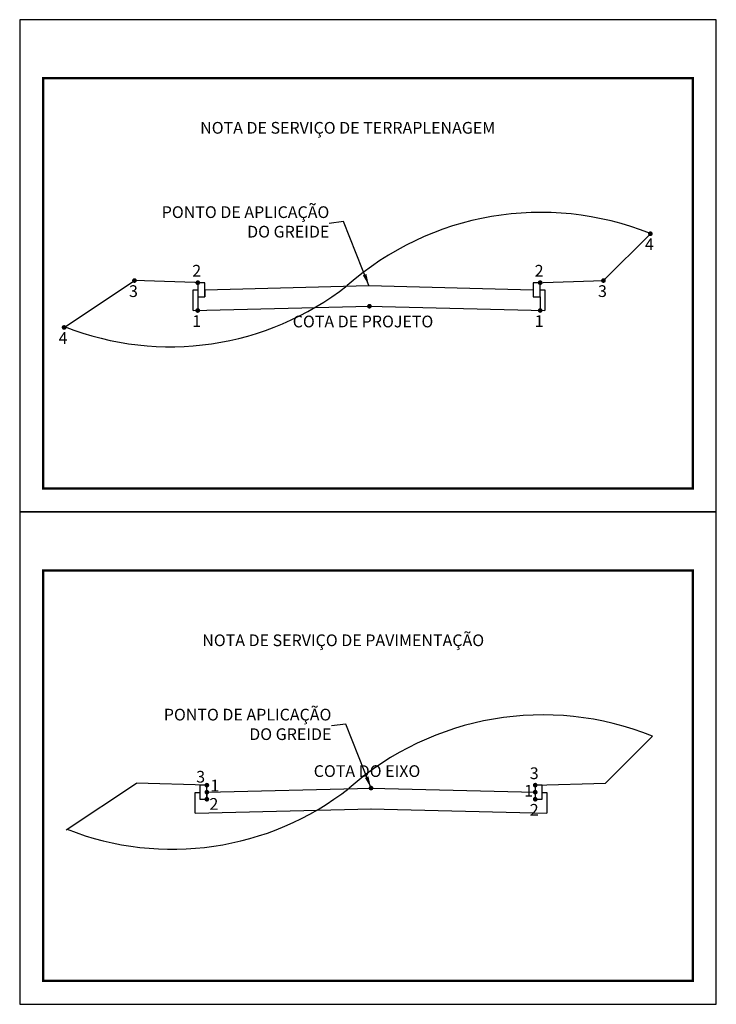
# Model space of a CAD drawing. Extents: x 6534.8 to 6564.5, y 4816.1 to 4858.1.
import ezdxf

# ---------------------------------------------------------------- set-up
doc = ezdxf.new("R2010")
doc.units = 0
doc.header["$MEASUREMENT"] = 0
for name, color, linetype in [('GAB_TERRAPLENAGEM', 6, 'CONTINUOUS'), ('TERRENO', 3, 'CONTINUOUS'), ('TEXTO', 2, 'CONTINUOUS')]:
    doc.layers.add(name, color=color, linetype=linetype)
doc.styles.add('L100', font='simplex.shx', dxfattribs={"height": 2.5})
doc.styles.get("Standard").update_dxf_attribs({"font": 'ARIAL.TTF'})
doc.dimstyles.get("Standard").update_dxf_attribs({"dimtxt": 0.18, "dimasz": 0.18, "dimexe": 0.18, "dimexo": 0.0625, "dimgap": 0.09, "dimtad": 0, "dimtih": 1, "dimtoh": 1, "dimdec": 4, "dimzin": 0, "dimtxsty": 'STANDARD', "dimcen": 0.09, "dimazin": 3, "dimtfac": 1, "dimtdec": 4, "dimtofl": 0, "dimtmove": 0, "dimatfit": 3, "dimtolj": 1, "dimtzin": 0})

msp = doc.modelspace()

# ---------------------------------------------------------------- linework, layer by layer
at = {"layer": 'GAB_TERRAPLENAGEM', "color": 2}
for p, q in [((6563.498, 4855.559), (6535.798, 4855.559)), ((6563.498, 4834.559), (6535.798, 4834.559))]:
    msp.add_line(p, q, dxfattribs=at)
at = {"layer": 'GAB_TERRAPLENAGEM'}
for p, q in [((6561.687, 4848.931), (6559.687, 4846.931)), ((6536.69, 4844.931), (6539.69, 4846.931)), ((6542.689, 4846.841), (6539.69, 4846.931)), ((6542.689, 4846.841), (6542.389, 4846.841)), ((6542.389, 4846.841), (6542.389, 4846.241)), ((6542.689, 4846.241), (6542.689, 4846.841)), ((6556.689, 4846.841), (6559.687, 4846.931)), ((6556.989, 4846.841), (6556.689, 4846.841)), ((6556.689, 4846.841), (6556.689, 4846.241)), ((6556.989, 4846.241), (6556.989, 4846.841)), ((6542.189, 4846.529), (6542.389, 4846.534)), ((6542.189, 4845.649), (6542.189, 4846.529)), ((6542.689, 4846.541), (6549.688, 4846.716)), ((6542.689, 4846.541), (6542.689, 4846.241)), ((6549.688, 4846.716), (6556.689, 4846.541)), ((6556.689, 4846.541), (6556.689, 4846.241)), ((6556.989, 4846.534), (6557.189, 4846.529)), ((6557.189, 4846.529), (6557.189, 4845.649)), ((6542.389, 4846.241), (6542.689, 4846.241)), ((6556.689, 4846.241), (6556.989, 4846.241)), ((6542.189, 4845.649), (6549.71, 4845.837)), ((6549.666, 4845.837), (6557.189, 4845.649)), ((6561.777, 4827.497), (6559.777, 4825.497)), ((6536.779, 4823.497), (6539.779, 4825.497)), ((6542.778, 4825.407), (6539.779, 4825.497)), ((6542.778, 4825.407), (6542.478, 4825.407)), ((6542.478, 4825.407), (6542.478, 4824.807)), ((6542.778, 4824.807), (6542.778, 4825.407)), ((6556.778, 4825.407), (6559.777, 4825.497)), ((6557.078, 4825.407), (6556.778, 4825.407)), ((6556.778, 4825.407), (6556.778, 4824.807)), ((6557.078, 4824.807), (6557.078, 4825.407)), ((6542.278, 4825.094), (6542.478, 4825.099)), ((6542.278, 4824.214), (6542.278, 4825.094)), ((6542.778, 4825.107), (6549.777, 4825.282)), ((6542.778, 4825.107), (6542.778, 4824.807)), ((6549.777, 4825.282), (6556.778, 4825.107)), ((6556.778, 4825.107), (6556.778, 4824.807)), ((6557.078, 4825.099), (6557.278, 4825.094)), ((6557.278, 4825.094), (6557.278, 4824.214)), ((6542.478, 4824.807), (6542.778, 4824.807)), ((6556.778, 4824.807), (6557.078, 4824.807)), ((6542.278, 4824.214), (6549.799, 4824.402)), ((6549.755, 4824.402), (6557.278, 4824.214))]:
    msp.add_line(p, q, dxfattribs=at)
at = {"layer": 'GAB_TERRAPLENAGEM', "color": 2}
for points in [[(6564.498, 4837.059), (6564.498, 4858.059), (6534.798, 4858.059), (6534.798, 4837.059)], [(6564.498, 4816.059), (6564.498, 4837.059), (6534.798, 4837.059), (6534.798, 4816.059)]]:
    msp.add_lwpolyline(points, close=True, dxfattribs=at)
at = {"layer": 'GAB_TERRAPLENAGEM', "color": 2, "const_width": 0.1}
for points in [[(6535.798, 4855.559), (6563.498, 4855.559), (6563.498, 4838.059), (6535.798, 4838.059), (6535.798, 4855.559)], [(6535.798, 4834.559), (6563.498, 4834.559), (6563.498, 4817.059), (6535.798, 4817.059), (6535.798, 4834.559)]]:
    msp.add_lwpolyline(points, dxfattribs=at)
at = {"layer": 'GAB_TERRAPLENAGEM', "color": 2}
for points in [[(6535.798, 4855.559), (6535.798, 4838.059), (6563.498, 4838.059), (6563.498, 4855.559)], [(6535.798, 4834.559), (6535.798, 4817.059), (6563.498, 4817.059), (6563.498, 4834.559)]]:
    msp.add_lwpolyline(points, dxfattribs=at)
at = {"layer": 'TERRENO'}
for centre, radius, start, end in [((6557.013, 4837.378), 12.463, 67.9803, 131.4704), ((6541.213, 4856.329), 12.221, 248.4893, 308.1353), ((6557.102, 4815.943), 12.463, 67.9803, 131.4704), ((6541.302, 4834.894), 12.221, 248.4893, 308.1353)]:
    msp.add_arc(centre, radius, start, end, dxfattribs=at)
at = {"layer": 'TEXTO'}
for p, q in [((6542.389, 4846.241), (6542.389, 4845.654)), ((6556.989, 4846.241), (6556.989, 4845.654))]:
    msp.add_line(p, q, dxfattribs=at)
at = {"layer": 'TEXTO', "const_width": 0.1}
for points in [[(6561.637, 4848.931, 1), (6561.737, 4848.931, 1)], [(6539.64, 4846.931, 1), (6539.74, 4846.931, 1)], [(6542.339, 4846.841, 1), (6542.439, 4846.841, 1)], [(6556.939, 4846.841, 1), (6557.039, 4846.841, 1)], [(6559.637, 4846.931, 1), (6559.737, 4846.931, 1)], [(6542.339, 4845.654, 1), (6542.439, 4845.654, 1)], [(6549.66, 4845.837, 1), (6549.76, 4845.837, 1)], [(6556.939, 4845.654, 1), (6557.039, 4845.654, 1)], [(6536.64, 4844.931, 1), (6536.74, 4844.931, 1)], [(6542.728, 4825.407, 1), (6542.828, 4825.407, 1)], [(6549.727, 4825.282, 1), (6549.827, 4825.282, 1)], [(6556.728, 4825.407, 1), (6556.828, 4825.407, 1)], [(6542.728, 4825.107, 1), (6542.828, 4825.107, 1)], [(6556.728, 4825.107, 1), (6556.828, 4825.107, 1)], [(6542.728, 4824.807, 1), (6542.828, 4824.807, 1)], [(6556.728, 4824.807, 1), (6556.828, 4824.807, 1)]]:
    msp.add_lwpolyline(points, format="xyb", close=True, dxfattribs=at)

# ---------------------------------------------------------------- texts
at = {"layer": 'TEXTO'}
for s, p in [('NOTA DE SERVIÇO DE TERRAPLENAGEM', (6542.493, 4853.197)), ('4', (6561.455, 4848.23)), ('2', (6542.156, 4847.1)), ('2', (6556.756, 4847.1)), ('3', (6539.458, 4846.23)), ('3', (6559.455, 4846.23)), ('1', (6542.156, 4844.952)), ('COTA DE PROJETO', (6546.439, 4844.935)), ('1', (6556.756, 4844.952)), ('4', (6536.458, 4844.23)), ('NOTA DE SERVIÇO DE PAVIMENTAÇÃO', (6542.582, 4831.336)), ('COTA DO EIXO', (6547.334, 4825.757)), ('3', (6542.324, 4825.515)), ('3', (6556.546, 4825.665)), ('1', (6542.929, 4825.14)), ('1', (6556.308, 4824.92)), ('2', (6542.888, 4824.357)), ('2', (6556.546, 4824.105))]:
    msp.add_text(s, height=0.5, dxfattribs=at).set_placement(p)
at = {"layer": 'TEXTO', "char_height": 0.5, "attachment_point": 6}
for insert in [(6547.999, 4849.368), (6548.088, 4827.934)]:
    msp.add_mtext('PONTO DE APLICAÇÃO\\PDO GREIDE', dxfattribs=dict(at, insert=insert))

# ---------------------------------------------------------------- leaders
at = {"layer": 'GAB_TERRAPLENAGEM', "color": 104, "annotation_type": 0, "has_hookline": 1, "hookline_direction": 1, "text_width": 7.876}
for points in [[(6549.688, 4846.716), (6548.607, 4849.444), (6547.999, 4849.368)], [(6549.777, 4825.282), (6548.696, 4828.01), (6548.088, 4827.934)]]:
    msp.add_leader(points, dimstyle='STANDARD', override={"dimtxt": 0.5, "dimasz": 0.5, "dimexe": 0.1, "dimexo": 0.1, "dimgap": 0, "dimtih": 0, "dimtoh": 0, "dimzin": 8, "dimtxsty": 'L100', "dimcen": 0.5, "dimclrd": 104, "dimclre": 104, "dimclrt": 7, "dimtofl": 1}, dxfattribs=at)

doc.saveas('drawing.dxf')
